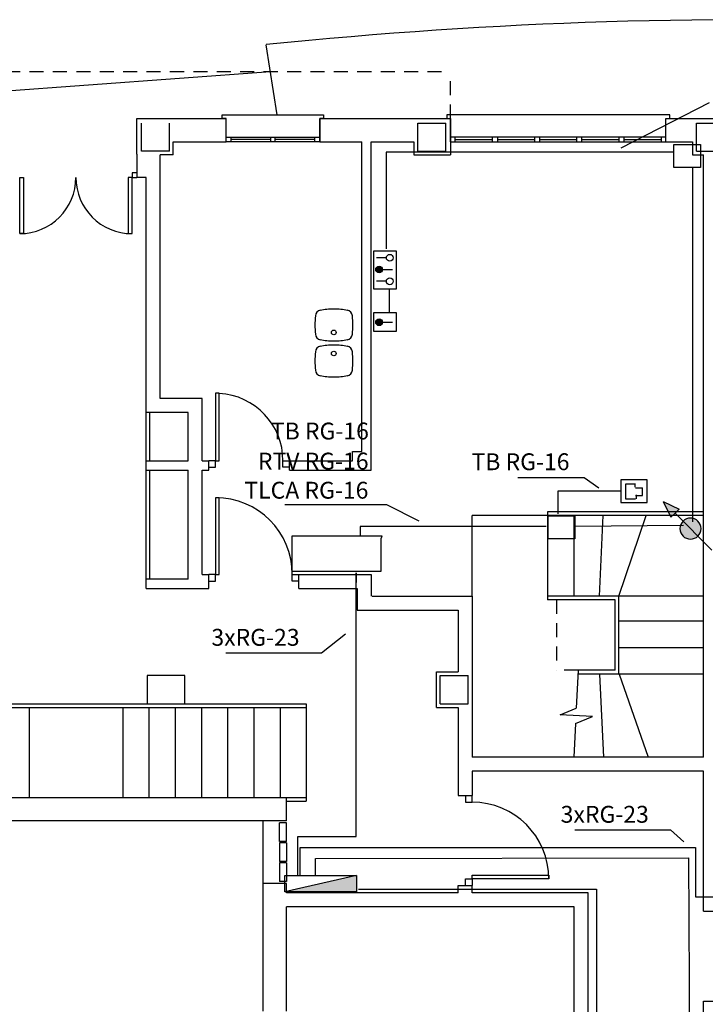
# Model space of a CAD drawing. Extents: x -31.6 to 52.5, y 5.8 to 65.3.
# Drawn here: x 2 to 9.3, y 26.5 to 37 of the extents above; entities that cross this region are included whole.
import ezdxf

# ---------------------------------------------------------------- set-up
doc = ezdxf.new("R2010")
doc.units = 0
doc.header["$LTSCALE"] = 0.6
doc.header["$MEASUREMENT"] = 0
for name, pattern in [('CONTINUA', [0]), ('RAYITAS', [0.375, 0.25, -0.125]), ('TRAZO_Y_PUNTO', [1, 0.5, -0.25, 0, -0.25])]:
    doc.linetypes.add(name, pattern=pattern)
doc.layers.get('0').update_dxf_attribs({"linetype": 'CONTINUA'})
for name, color, linetype in [('0-ALF2D', 4, 'CONTINUA'), ('0-JAMBA', 7, 'CONTINUA'), ('0-MUROS', 7, 'CONTINUA'), ('0-OTROS', 2, 'CONTINUA'), ('0-PILAR', 9, 'CONTINUA'), ('0-PUA2D', 1, 'CONTINUA'), ('0-PUM2D', 1, 'CONTINUA'), ('0-SANIT', 2, 'CONTINUOUS'), ('0-URBAN', 3, 'CONTINUA'), ('0-VEH2D', 4, 'CONTINUA'), ('0-VEM2D', 3, 'CONTINUA'), ('TEXTO', 5, 'CONTINUOUS'), ('TVPHONE', 6, 'CONTINUOUS')]:
    doc.layers.add(name, color=color, linetype=linetype)
doc.styles.add('PEQUEÑA', font='romans.shx', dxfattribs={"height": 2.5})

# ---------------------------------------------------------------- blocks, each defined once
blk = doc.blocks.new('SUBIDA')
for p, q in [((0.0665, 0.0665), (0.0279, 0.0477)), ((0.0665, 0.0665), (0.0477, 0.0279)), ((-0.0526, -0.0526), (0.0378, 0.0378)), ((0.0279, 0.0477), (0.0378, 0.0378)), ((0.0477, 0.0279), (0.0378, 0.0378))]:
    blk.add_line(p, q)
blk.add_circle((0, 0), 0.0258)
blk.add_solid([(0.0477, 0.0279), (0.0279, 0.0477), (0.0665, 0.0665)])

msp = doc.modelspace()

# ---------------------------------------------------------------- hatches: boundary and pattern name
at = {"layer": 'TVPHONE'}
for points in [[(5.797, 34.346, 1), (5.87, 34.346, 1)], [(5.797, 33.783, 1), (5.87, 33.783, 1)]]:
    msp.add_hatch(color=256, dxfattribs=at).paths.add_polyline_path(points)
at = {"layer": 'TVPHONE', "linetype": 'TRAZO_Y_PUNTO'}
msp.add_hatch(color=256, dxfattribs=at).paths.add_polyline_path([(9.046, 31.579, -0.198912), (9.079, 31.659), (9.181, 31.557), (9.181, 31.469, -0.474107)])
h = msp.add_hatch(color=256, dxfattribs=at)
h.paths.add_polyline_path([(9.181, 31.557), (9.238, 31.5, -0.147383), (9.181, 31.469)])
h.paths.add_polyline_path([(9.181, 31.689, -0.356754), (9.271, 31.579, -0.198912), (9.238, 31.5), (9.181, 31.557)])
h.paths.add_polyline_path([(9.079, 31.659, -0.251478), (9.181, 31.689), (9.181, 31.557)])
at = {"layer": 'TVPHONE', "ltscale": 0.01}
msp.add_hatch(color=256, dxfattribs=at).paths.add_polyline_path([(4.828, 27.699), (5.593, 27.699), (5.593, 27.873)])

# ---------------------------------------------------------------- linework, layer by layer
at = {"layer": '0-ALF2D', "linetype": 'Continuous'}
for points in [[(4.199, 35.709), (4.199, 35.959), (4.159, 35.959), (4.159, 35.999), (5.239, 35.999), (5.239, 35.959), (5.199, 35.959), (5.199, 35.709)], [(8.896, 35.709), (8.896, 35.959), (8.936, 35.959), (8.936, 35.999), (6.556, 35.999), (6.556, 35.959), (6.596, 35.959), (6.596, 35.709)]]:
    msp.add_lwpolyline(points, dxfattribs=at)
at = {"layer": '0-JAMBA', "linetype": 'Continuous'}
for p, q in [((4.199, 35.709), (4.199, 35.959)), ((5.199, 35.709), (5.199, 35.959)), ((6.596, 35.709), (6.596, 35.959)), ((8.896, 35.709), (8.896, 35.959)), ((3.246, 35.579), (3.246, 35.329)), ((4.017, 32.204), (4.017, 32.304)), ((4.877, 32.204), (4.877, 32.304)), ((4.017, 30.939), (4.017, 31.089)), ((4.977, 30.939), (4.977, 31.089)), ((6.676, 28.728), (6.826, 28.728)), ((6.676, 27.768), (6.826, 27.768)), ((9.296, 27.494), (9.446, 27.494)), ((9.296, 26.534), (9.446, 26.534))]:
    msp.add_line(p, q, dxfattribs=at)
at = {"layer": '0-MUROS'}
for p, q in [((3.246, 35.959), (4.199, 35.959)), ((5.199, 35.959), (6.596, 35.959)), ((8.896, 35.959), (9.846, 35.959)), ((3.636, 35.709), (4.199, 35.709)), ((5.199, 35.709), (5.649, 35.709)), ((5.749, 35.709), (6.206, 35.709)), ((6.206, 35.709), (6.206, 35.569)), ((6.596, 35.709), (6.596, 35.569)), ((8.896, 35.709), (9.181, 35.709)), ((9.181, 35.709), (9.181, 35.569)), ((3.636, 35.569), (3.496, 35.569)), ((6.206, 35.569), (6.596, 35.569)), ((9.181, 35.569), (9.296, 35.569)), ((9.296, 29.139), (9.296, 35.569)), ((3.346, 35.329), (3.246, 35.329)), ((3.946, 32.969), (3.496, 32.969)), ((3.796, 32.819), (3.346, 32.819)), ((5.549, 32.404), (5.649, 32.404)), ((3.346, 32.304), (3.796, 32.304)), ((3.946, 32.304), (4.017, 32.304)), ((4.877, 32.304), (5.549, 32.304)), ((3.346, 32.204), (3.796, 32.204)), ((3.946, 32.204), (4.017, 32.204)), ((4.877, 32.204), (5.749, 32.204)), ((3.796, 31.039), (3.346, 31.039)), ((3.946, 31.089), (4.017, 31.089)), ((4.977, 31.089), (5.749, 31.089)), ((3.346, 30.939), (4.017, 30.939)), ((4.977, 30.939), (5.599, 30.939)), ((5.761, 30.859), (6.826, 30.859)), ((6.826, 30.859), (6.826, 29.139)), ((5.599, 30.709), (6.676, 30.709)), ((6.676, 30.709), (6.676, 30.049)), ((3.359, 30.009), (3.359, 29.709)), ((3.359, 30.009), (3.359, 29.709)), ((3.759, 30.009), (3.359, 30.009)), ((3.759, 30.009), (3.359, 30.009)), ((3.759, 29.709), (3.759, 30.009)), ((3.759, 29.709), (3.759, 30.009)), ((6.446, 30.049), (6.676, 30.049)), ((6.446, 29.669), (6.446, 30.049)), ((3.359, 29.709), (3.759, 29.709)), ((3.359, 29.709), (3.759, 29.709)), ((6.446, 29.669), (6.676, 29.669)), ((6.676, 29.669), (6.676, 28.728)), ((9.296, 29.139), (6.826, 29.139)), ((9.296, 28.989), (6.826, 28.989)), ((6.826, 28.989), (6.826, 28.728)), ((9.296, 27.494), (9.296, 28.989)), ((0.346, 28.709), (4.846, 28.709)), ((4.846, 28.459), (4.846, 28.709)), ((4.846, 28.459), (0.346, 28.459)), ((4.596, 26.424), (4.596, 27.789)), ((4.846, 27.789), (4.596, 27.789)), ((4.846, 27.689), (4.846, 27.789)), ((6.676, 27.689), (6.676, 27.768)), ((6.826, 27.689), (6.826, 27.768)), ((6.676, 27.689), (4.846, 27.689)), ((8.066, 27.689), (6.826, 27.689)), ((8.066, 25.374), (8.066, 27.689)), ((7.916, 27.539), (4.846, 27.539)), ((4.846, 26.424), (4.846, 27.539)), ((7.916, 25.324), (7.916, 27.539)), ((9.296, 26.384), (9.296, 26.534))]:
    msp.add_line(p, q, dxfattribs=at)
at = {"layer": '0-MUROS', "linetype": 'Continuous'}
for p, q in [((3.246, 35.579), (3.246, 35.959)), ((3.636, 35.569), (3.636, 35.709)), ((5.649, 32.404), (5.649, 35.709)), ((5.749, 32.204), (5.749, 35.709)), ((3.496, 32.969), (3.496, 35.569)), ((3.346, 32.819), (3.346, 35.329)), ((3.946, 32.304), (3.946, 32.969)), ((3.796, 32.304), (3.796, 32.819)), ((5.549, 32.304), (5.549, 32.404)), ((3.346, 32.204), (3.346, 32.304)), ((3.796, 31.039), (3.796, 32.204)), ((3.946, 31.089), (3.946, 32.204)), ((3.346, 30.939), (3.346, 31.039)), ((5.749, 31.089), (5.749, 30.859)), ((5.599, 30.939), (5.599, 30.709))]:
    msp.add_line(p, q, dxfattribs=at)
at = {"layer": '0-OTROS', "linetype": 'RAYITAS'}
for p, q in [((-1.399, 36.459), (6.596, 36.459)), ((6.596, 35.959), (6.596, 36.459)), ((7.726, 30.819), (7.726, 30.066)), ((7.958, 30.066), (7.726, 30.066))]:
    msp.add_line(p, q, dxfattribs=at)
at = {"layer": '0-OTROS', "linetype": 'Continuous'}
for p, q in [((1.259, 36.209), (4.674, 36.459)), ((3.346, 32.304), (3.346, 32.819)), ((3.386, 32.304), (3.386, 32.819)), ((3.346, 31.039), (3.346, 32.204)), ((3.386, 31.039), (3.386, 32.204)), ((7.633, 31.759), (7.633, 30.819)), ((6.826, 30.859), (6.826, 31.719)), ((7.913, 31.719), (7.913, 30.859)), ((8.186, 30.859), (8.227, 31.719)), ((8.394, 30.859), (8.685, 31.719)), ((7.958, 30.066), (7.938, 29.662)), ((8.186, 30.026), (8.23, 29.139)), ((8.396, 30.026), (8.705, 29.139)), ((7.766, 29.591), (7.938, 29.662)), ((8.112, 29.574), (7.766, 29.591)), ((7.93, 29.499), (8.112, 29.574)), ((7.93, 29.499), (7.913, 29.139)), ((4.596, 27.789), (4.596, 28.459)), ((4.846, 28.437), (4.771, 28.437)), ((4.846, 28.238), (4.771, 28.238)), ((4.846, 28.223), (4.771, 28.223)), ((4.846, 28.025), (4.771, 28.025)), ((4.846, 28.01), (4.771, 28.01)), ((4.846, 27.811), (4.771, 27.811))]:
    msp.add_line(p, q, dxfattribs=at)
at = {"layer": '0-OTROS'}
for p, q in [((9.296, 31.759), (7.633, 31.759)), ((9.296, 31.719), (6.826, 31.719)), ((9.296, 30.859), (7.633, 30.859)), ((8.354, 30.819), (7.633, 30.819)), ((8.354, 30.066), (8.354, 30.819)), ((8.394, 30.026), (8.394, 30.859)), ((9.296, 30.592), (8.394, 30.592)), ((9.296, 30.306), (8.394, 30.306)), ((9.296, 30.026), (7.956, 30.026)), ((8.354, 30.066), (7.958, 30.066)), ((1.679, 29.709), (5.056, 29.709)), ((1.679, 29.669), (5.056, 29.669)), ((2.096, 29.669), (2.096, 28.709)), ((3.096, 29.669), (3.096, 28.709)), ((3.376, 29.669), (3.376, 28.709)), ((3.656, 29.669), (3.656, 28.709)), ((3.936, 29.669), (3.936, 28.709)), ((4.216, 29.669), (4.216, 28.709)), ((4.496, 29.669), (4.496, 28.709)), ((4.776, 29.669), (4.776, 28.709)), ((5.056, 29.709), (5.056, 28.669)), ((4.846, 28.709), (5.056, 28.709)), ((4.846, 28.669), (5.056, 28.669))]:
    msp.add_line(p, q, dxfattribs=at)
at = {"layer": '0-OTROS', "color": 2, "linetype": 'Continuous'}
for p, q in [((4.771, 28.238), (4.771, 28.437)), ((4.846, 28.238), (4.846, 28.437)), ((4.771, 28.223), (4.771, 28.025)), ((4.846, 28.223), (4.846, 28.025)), ((4.771, 28.01), (4.771, 27.811)), ((4.846, 28.01), (4.846, 27.811))]:
    msp.add_line(p, q, dxfattribs=at)
at = {"layer": '0-PILAR', "linetype": 'Continuous'}
for p, q in [((3.296, 35.609), (3.296, 35.909)), ((3.596, 35.609), (3.596, 35.909))]:
    msp.add_line(p, q, dxfattribs=at)
at = {"layer": '0-PILAR'}
for p, q in [((6.246, 35.909), (6.546, 35.909)), ((6.246, 35.609), (6.246, 35.909)), ((6.546, 35.609), (6.546, 35.909)), ((9.221, 35.609), (9.221, 35.909)), ((9.221, 35.909), (9.521, 35.909)), ((3.596, 35.609), (3.296, 35.609)), ((6.246, 35.609), (6.546, 35.609)), ((9.221, 35.609), (9.521, 35.609)), ((6.486, 30.009), (6.786, 30.009)), ((6.486, 29.709), (6.486, 30.009)), ((6.786, 29.709), (6.786, 30.009)), ((6.486, 29.709), (6.786, 29.709))]:
    msp.add_line(p, q, dxfattribs=at)
at = {"layer": '0-PUA2D', "linetype": 'Continuous'}
for points in [[(1.996, 35.329), (2.036, 35.329), (2.036, 34.729), (1.996, 34.729)], [(3.196, 35.329), (3.156, 35.329), (3.156, 34.729), (3.196, 34.729)], [(4.087, 32.304), (4.127, 32.304), (4.127, 33.024), (4.087, 33.024)], [(4.087, 31.089), (4.127, 31.089), (4.127, 31.909), (4.087, 31.909)], [(6.826, 27.838), (6.826, 27.878), (7.646, 27.878), (7.646, 27.838)]]:
    msp.add_lwpolyline(points, close=True, dxfattribs=at)
for centre, radius, start, end in [((1.996, 35.329), 0.6, 270, 0), ((3.196, 35.329), 0.6, 180, 270), ((4.087, 32.304), 0.72, 0, 86.8153), ((4.087, 31.089), 0.82, 0, 90), ((6.826, 27.838), 0.82, 0, 90)]:
    msp.add_arc(centre, radius, start, end, dxfattribs=at)
at = {"layer": '0-PUM2D', "linetype": 'Continuous'}
for points in [[(3.246, 35.379), (3.196, 35.379), (3.196, 35.329), (3.246, 35.329)], [(4.017, 32.234), (4.087, 32.234), (4.087, 32.304), (4.017, 32.304)], [(4.877, 32.234), (4.807, 32.234), (4.807, 32.304), (4.877, 32.304)], [(4.017, 31.019), (4.087, 31.019), (4.087, 31.089), (4.017, 31.089)], [(4.977, 31.019), (4.907, 31.019), (4.907, 31.089), (4.977, 31.089)], [(6.756, 28.728), (6.756, 28.658), (6.826, 28.658), (6.826, 28.728)], [(6.756, 27.768), (6.756, 27.838), (6.826, 27.838), (6.826, 27.768)]]:
    msp.add_lwpolyline(points, dxfattribs=at)
at = {"layer": '0-SANIT'}
for centre in [(5.35, 33.674), (5.35, 33.449)]:
    msp.add_circle(centre, 0.025, dxfattribs=at)
for centre, radius, start, end in [((5.218, 33.847), 0.065, 98.2595, 176.3721), ((5.35, 33.144), 0.78, 90, 100.8774), ((5.35, 33.144), 0.78, 79.1226, 90), ((5.483, 33.847), 0.065, 3.6279, 81.7405), ((6.058, 33.754), 0.91, 173.8944, 180), ((6.058, 33.754), 0.91, 180, 186.1056), ((4.643, 33.754), 0.91, 0, 6.1056), ((4.643, 33.754), 0.91, 353.8944, 0), ((5.218, 33.661), 0.065, 183.6279, 261.7405), ((5.483, 33.661), 0.065, 278.2595, 356.3721), ((5.35, 34.364), 0.78, 259.1226, 270), ((5.35, 34.364), 0.78, 270, 280.8774), ((6.058, 33.369), 0.91, 173.8944, 180), ((5.218, 33.462), 0.065, 98.2595, 176.3721), ((5.35, 32.759), 0.78, 90, 100.8774), ((5.35, 32.759), 0.78, 79.1226, 90), ((5.483, 33.462), 0.065, 3.6279, 81.7405), ((4.643, 33.369), 0.91, 0, 6.1056), ((6.058, 33.369), 0.91, 180, 186.1056), ((4.643, 33.369), 0.91, 353.8944, 0), ((5.218, 33.276), 0.065, 183.6279, 261.7405), ((5.483, 33.276), 0.065, 278.2595, 356.3721), ((5.35, 33.979), 0.78, 259.1226, 270), ((5.35, 33.979), 0.78, 270, 280.8774)]:
    msp.add_arc(centre, radius, start, end, dxfattribs=at)
at = {"layer": '0-URBAN', "linetype": 'Continuous'}
msp.add_line((4.746, 35.999), (4.628, 36.747), dxfattribs=at)
msp.add_arc((9.819, -13.591), 50.605, 79.4015, 95.8869, dxfattribs=at)
at = {"layer": '0-VEH2D', "linetype": 'Continuous'}
for p, q in [((4.674, 35.734), (4.249, 35.734)), ((5.149, 35.734), (4.724, 35.734)), ((6.646, 35.734), (7.046, 35.734)), ((7.096, 35.734), (7.496, 35.734)), ((7.546, 35.734), (7.946, 35.734)), ((7.996, 35.734), (8.396, 35.734)), ((8.446, 35.734), (8.846, 35.734))]:
    msp.add_line(p, q, dxfattribs=at)
at = {"layer": '0-VEM2D', "linetype": 'Continuous'}
for p, q in [((4.199, 35.759), (5.199, 35.759)), ((4.249, 35.759), (4.249, 35.709)), ((4.674, 35.759), (4.674, 35.709)), ((4.724, 35.709), (4.724, 35.759)), ((5.149, 35.709), (5.149, 35.759)), ((8.896, 35.759), (6.596, 35.759)), ((6.646, 35.709), (6.646, 35.759)), ((7.046, 35.709), (7.046, 35.759)), ((7.096, 35.759), (7.096, 35.709)), ((7.496, 35.709), (7.496, 35.759)), ((7.546, 35.759), (7.546, 35.709)), ((7.946, 35.709), (7.946, 35.759)), ((7.996, 35.759), (7.996, 35.709)), ((8.396, 35.709), (8.396, 35.759)), ((8.446, 35.759), (8.446, 35.709)), ((8.846, 35.759), (8.846, 35.709)), ((5.199, 35.709), (4.199, 35.709)), ((6.596, 35.709), (8.896, 35.709))]:
    msp.add_line(p, q, dxfattribs=at)
at = {"layer": 'TEXTO', "linetype": 'CONTINUA'}
for points in [[(9.359, 36.127), (8.416, 35.641)], [(7.315, 32.124), (8.023, 32.124), (8.18, 32.014)], [(4.828, 31.836), (5.912, 31.836), (6.258, 31.663)], [(4.197, 30.252), (5.218, 30.252), (5.473, 30.456)], [(7.925, 28.362), (8.946, 28.362), (9.087, 28.234)]]:
    msp.add_lwpolyline(points, dxfattribs=at)
at = {"layer": 'TVPHONE'}
for p, q in [((5.912, 34.471), (5.804, 34.471)), ((5.87, 34.346), (5.977, 34.346)), ((5.912, 34.22), (5.804, 34.22)), ((5.87, 33.783), (5.977, 33.783)), ((8.571, 32.052), (8.465, 32.052)), ((8.465, 32.052), (8.465, 31.898)), ((8.571, 32.016), (8.644, 32.016)), ((8.644, 31.932), (8.644, 32.016)), ((8.465, 31.898), (8.571, 31.898)), ((8.571, 31.932), (8.644, 31.932))]:
    msp.add_line(p, q, dxfattribs=at)
at = {"layer": 'TVPHONE', "linetype": 'CONTINUA'}
for p, q in [((5.94, 34.128), (5.94, 33.888)), ((5.865, 31.497), (4.901, 31.497)), ((4.901, 31.497), (4.901, 31.124)), ((5.854, 31.475), (5.865, 31.497)), ((5.854, 31.124), (5.854, 31.475)), ((4.901, 31.124), (5.854, 31.124)), ((5.59, 28.291), (5.59, 31.108)), ((5.59, 31.108), (5.59, 31.005)), ((5.59, 31.005), (5.59, 31.005)), ((4.965, 27.873), (4.965, 28.291)), ((4.965, 28.291), (5.59, 28.291))]:
    msp.add_line(p, q, dxfattribs=at)
at = {"layer": 'TVPHONE', "linetype": 'TRAZO_Y_PUNTO'}
for p, q in [((8.564, 32.05), (8.564, 32.022)), ((8.578, 31.938), (8.578, 31.896))]:
    msp.add_line(p, q, dxfattribs=at)
at = {"layer": 'TVPHONE', "ltscale": 0.01}
msp.add_line((5.593, 27.873), (4.828, 27.699), dxfattribs=at)
at = {"layer": 'TVPHONE'}
for points in [[(8.982, 35.68), (9.264, 35.68), (9.264, 35.437), (8.982, 35.437)], [(5.778, 34.546), (6.014, 34.546), (6.014, 34.136), (5.778, 34.136)], [(5.778, 33.888), (6.014, 33.888), (6.014, 33.685), (5.778, 33.685)], [(8.695, 32.1), (8.413, 32.1), (8.413, 31.857), (8.695, 31.857)], [(7.64, 31.714), (7.922, 31.714), (7.922, 31.471), (7.64, 31.471)], [(5.593, 27.873), (5.593, 27.699), (4.828, 27.699), (4.828, 27.873)]]:
    msp.add_lwpolyline(points, close=True, dxfattribs=at)
at = {"layer": 'TVPHONE', "linetype": 'CONTINUA'}
for points in [[(8.982, 35.6), (5.908, 35.6), (5.908, 34.568)], [(9.182, 31.651), (9.182, 35.437)], [(8.408, 31.979), (7.741, 31.979), (7.741, 31.736)], [(7.619, 31.601), (5.633, 31.601), (5.633, 31.493)], [(7.922, 31.604), (9.085, 31.617)], [(5.614, 27.729), (8.155, 27.729), (8.155, 24.512)]]:
    msp.add_lwpolyline(points, dxfattribs=at)
at = {"layer": 'TVPHONE', "linetype": 'Continuous'}
for points in [[(4.992, 27.873), (4.992, 28.172), (9.071, 28.172), (9.213, 28.172), (9.213, 27.646), (9.445, 27.646)], [(5.153, 27.873), (5.153, 28.055), (9.138, 28.064), (9.151, 25.387)]]:
    msp.add_lwpolyline(points, dxfattribs=at)
at = {"layer": 'TVPHONE'}
for centre in [(5.948, 34.471), (5.834, 34.346), (5.948, 34.22), (5.834, 33.783)]:
    msp.add_circle(centre, 0.0366, dxfattribs=at)

# ---------------------------------------------------------------- block references
at = {"layer": 'TVPHONE', "xscale": -4.365193573525175, "yscale": 4.365193573525175, "zscale": 4.365193573526317}
msp.add_blockref('SUBIDA', (9.158, 31.579), dxfattribs=at)

# ---------------------------------------------------------------- texts
at = {"layer": 'TEXTO', "style": 'PEQUEÑA'}
for s, p in [('TB RG-16 ', (4.678, 32.531)), ('RTV RG-16 ', (4.539, 32.21)), ('TB RG-16 ', (6.82, 32.203)), ('TLCA RG-16 ', (4.395, 31.899)), ('3xRG-23', (4.043, 30.328)), ('3xRG-23', (7.772, 28.438))]:
    msp.add_text(s, height=0.18, dxfattribs=at).set_placement(p)

doc.saveas('drawing.dxf')
